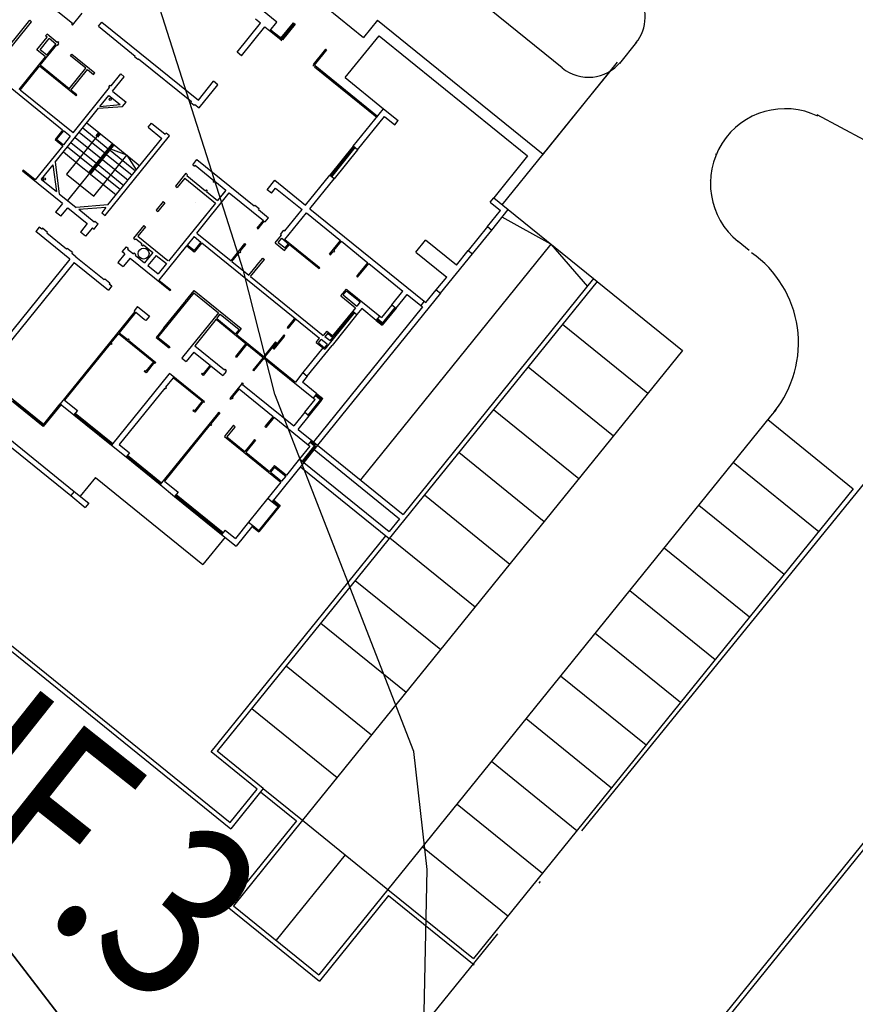
# Model space of a CAD drawing. Units: millimetres. Extents: x -692 to 9886, y 6343 to 16955.
# Drawn here: x 8009 to 8048, y 8283 to 8329 of the extents above; entities that cross this region are included whole.
import ezdxf

# ---------------------------------------------------------------- set-up
doc = ezdxf.new("R2010")
doc.units = ezdxf.units.MM
doc.linetypes.add('ACAD_ISO04W100', pattern=[30, 24, -3, 0, -3])
for name, color, linetype in [('Curva nivel', 7, 'Continuous'), ('DESLINDES', 250, 'Continuous'), ('Sitios', 7, 'Continuous'), ('Unidades_vecinales', 1, 'Continuous')]:
    doc.layers.add(name, color=color, linetype=linetype)
doc.layers.add('TEXTOGENERAL', color=7, linetype='Continuous', lineweight=15)
doc.styles.add('ROMANS', font='romans', dxfattribs={"height": 8})

msp = doc.modelspace()

# ---------------------------------------------------------------- linework, layer by layer
at = {"layer": 'Curva nivel', "color": 9, "linetype": 'Continuous'}
msp.add_lwpolyline([(8120.83, 8188.614), (8093.882, 8204.588), (8091.515, 8207.664), (8088.45, 8215.905), (8086.082, 8218.046), (8074.368, 8224.143), (8072.014, 8227.129), (8069.889, 8228.63), (8065.797, 8236.063), (8062.854, 8239.179), (8056.006, 8243.631), (8056.006, 8243.951), (8042.281, 8250.6), (8036.162, 8253.962), (8028.92, 8262.489), (8027.682, 8266.333), (8028.179, 8289.658), (8027.557, 8295.09), (8021.168, 8311.493), (8019.727, 8317.156), (8015.105, 8331.674)], dxfattribs=at)
at = {"layer": 'DESLINDES'}
for p, q in [((8011.872, 8328.52), (8008.694, 8331.09)), ((8022.23, 8330.331), (8025.251, 8327.887)), ((8034.37, 8326.482), (8030.642, 8329.497)), ((8011.879, 8328.449), (8012.324, 8328.998)), ((8020.518, 8328.536), (8020.282, 8328.726)), ((8021.267, 8328.579), (8020.6, 8329.118)), ((8008.173, 8326.514), (8009.918, 8328.672)), ((8008.251, 8326.451), (8009.997, 8328.608)), ((8009.997, 8328.608), (8009.918, 8328.672)), ((8011.84, 8328.48), (8011.872, 8328.52)), ((8011.84, 8328.48), (8011.879, 8328.449)), ((8013.069, 8328.395), (8013.228, 8328.591)), ((8013.069, 8328.395), (8014.756, 8327.03)), ((8013.228, 8328.591), (8017.661, 8325.005)), ((8019.439, 8327.202), (8020.518, 8328.536)), ((8019.635, 8327.043), (8020.714, 8328.377)), ((8020.714, 8328.377), (8020.949, 8328.186)), ((8020.949, 8328.186), (8021.267, 8328.579)), ((8021.452, 8327.845), (8022.023, 8328.551)), ((8021.491, 8327.813), (8022.062, 8328.519)), ((8022.062, 8328.519), (8021.491, 8327.813)), ((8022.102, 8328.488), (8021.53, 8327.781)), ((8022.023, 8328.551), (8022.102, 8328.488)), ((8022.023, 8328.551), (8022.102, 8328.488)), ((8025.886, 8328.672), (8025.251, 8327.887)), ((8025.886, 8328.672), (8033.497, 8322.515)), ((8011.42, 8323.628), (8005.966, 8328.039)), ((8010.242, 8327.307), (8010.718, 8327.895)), ((8010.384, 8327.322), (8010.796, 8327.832)), ((8010.639, 8327.959), (8010.703, 8328.037)), ((8010.718, 8327.895), (8010.639, 8327.959)), ((8011.174, 8327.656), (8010.703, 8328.037)), ((8011.11, 8327.578), (8010.796, 8327.832)), ((8021.42, 8327.806), (8020.949, 8328.186)), ((8020.981, 8328.226), (8021.452, 8327.845)), ((8021.02, 8328.194), (8020.989, 8328.155)), ((8020.989, 8328.155), (8021.381, 8327.837)), ((8021.413, 8327.877), (8021.02, 8328.194)), ((8021.413, 8327.877), (8021.381, 8327.837)), ((8021.452, 8327.845), (8021.42, 8327.806)), ((8021.42, 8327.806), (8021.499, 8327.742)), ((8021.452, 8327.845), (8021.53, 8327.781)), ((8024.405, 8326.04), (8025.961, 8327.962)), ((8025.961, 8327.962), (8032.787, 8322.44)), ((8010.388, 8326.605), (8011.149, 8327.546)), ((8010.698, 8327.068), (8011.11, 8327.578)), ((8011.149, 8327.546), (8011.189, 8327.514)), ((8011.205, 8327.696), (8011.174, 8327.656)), ((8011.189, 8327.514), (8011.252, 8327.593)), ((8011.205, 8327.696), (8011.245, 8327.664)), ((8011.213, 8327.625), (8011.245, 8327.664)), ((8011.252, 8327.593), (8011.213, 8327.625)), ((8023.514, 8327.345), (8022.943, 8326.639)), ((8022.943, 8326.639), (8023.514, 8327.345)), ((8023.553, 8327.313), (8023.514, 8327.345)), ((8023.553, 8327.313), (8023.514, 8327.345)), ((8037.797, 8327.669), (8037.003, 8326.689)), ((8009.428, 8325.498), (8010.634, 8326.989)), ((8010.634, 8326.989), (8010.242, 8327.307)), ((8010.698, 8327.068), (8010.384, 8327.322)), ((8011.777, 8327.038), (8011.841, 8327.117)), ((8012.483, 8326.467), (8011.777, 8327.038)), ((8011.841, 8327.117), (8012.9, 8326.26)), ((8014.724, 8326.991), (8014.756, 8327.03)), ((8014.881, 8326.864), (8014.724, 8326.991)), ((8014.881, 8326.864), (8014.913, 8326.903)), ((8014.913, 8326.903), (8017.346, 8324.935)), ((8019.635, 8327.043), (8019.439, 8327.202)), ((8022.982, 8326.607), (8023.553, 8327.313)), ((8023.553, 8327.313), (8022.982, 8326.607)), ((8009.467, 8325.467), (8010.356, 8326.565)), ((8012.043, 8325.201), (8010.356, 8326.565)), ((8011.722, 8325.525), (8010.388, 8326.605)), ((8011.722, 8325.525), (8012.483, 8326.467)), ((8022.95, 8326.568), (8022.911, 8326.6)), ((8022.982, 8326.607), (8022.943, 8326.639)), ((8023.021, 8326.575), (8022.989, 8326.536)), ((8023.021, 8326.575), (8022.989, 8326.536)), ((8022.989, 8326.536), (8022.989, 8326.536)), ((8022.989, 8326.536), (8024.402, 8325.394)), ((8022.989, 8326.536), (8025.854, 8324.219)), ((8023.021, 8326.575), (8023.021, 8326.575)), ((8024.434, 8325.433), (8023.021, 8326.575)), ((8025.885, 8324.258), (8023.021, 8326.575)), ((8033.465, 8322.476), (8036.925, 8326.752)), ((8011.8, 8325.462), (8012.562, 8326.404)), ((8012.562, 8326.404), (8012.836, 8326.181)), ((8012.836, 8326.181), (8012.9, 8326.26)), ((8013.645, 8325.657), (8014.09, 8326.206)), ((8013.707, 8325.412), (8014.247, 8326.079)), ((8014.247, 8326.079), (8014.09, 8326.206)), ((8024.405, 8326.04), (8026.171, 8324.612)), ((8035.052, 8324.437), (8036.639, 8326.399)), ((8011.9, 8323.499), (8013.582, 8325.578)), ((8013.543, 8325.61), (8013.606, 8325.689)), ((8013.543, 8325.61), (8013.582, 8325.578)), ((8013.606, 8325.689), (8013.645, 8325.657)), ((8017.661, 8325.005), (8018.36, 8325.868)), ((8017.699, 8324.65), (8018.556, 8325.709)), ((8018.556, 8325.709), (8018.36, 8325.868)), ((8011.9, 8323.499), (8009.467, 8325.467)), ((8012.075, 8325.24), (8011.8, 8325.462)), ((8012.043, 8325.201), (8012.075, 8325.24)), ((8013.136, 8324.706), (8013.548, 8325.216)), ((8013.548, 8325.216), (8014.058, 8324.803)), ((8013.707, 8325.412), (8014.335, 8324.904)), ((8024.434, 8325.433), (8024.402, 8325.394)), ((8024.473, 8325.401), (8024.441, 8325.362)), ((8025.854, 8324.219), (8024.441, 8325.362)), ((8024.473, 8325.401), (8025.885, 8324.258)), ((8013.072, 8324.628), (8014.176, 8324.708)), ((8013.136, 8324.706), (8014.058, 8324.803)), ((8014.176, 8324.708), (8014.335, 8324.904)), ((8014.176, 8324.708), (8014.176, 8324.708)), ((8017.314, 8324.896), (8017.346, 8324.935)), ((8017.314, 8324.896), (8017.471, 8324.769)), ((8017.471, 8324.769), (8017.503, 8324.808)), ((8017.503, 8324.808), (8017.699, 8324.65)), ((8011.073, 8322.156), (8013.072, 8324.628)), ((8024.774, 8322.885), (8026.171, 8324.612)), ((8024.971, 8322.727), (8026.208, 8324.257)), ((8025.885, 8324.258), (8025.854, 8324.219)), ((8026.171, 8324.612), (8026.838, 8324.072)), ((8026.208, 8324.257), (8026.679, 8323.876)), ((8033.497, 8322.515), (8035.052, 8324.437)), ((8046.077, 8324.346), (8048.246, 8323.175)), ((8012.533, 8323.961), (8013.71, 8323.008)), ((8015.353, 8323.756), (8015.512, 8323.952)), ((8015.353, 8323.756), (8015.981, 8323.248)), ((8015.512, 8323.952), (8016.14, 8323.444)), ((8026.679, 8323.876), (8026.838, 8324.072)), ((8011.42, 8323.628), (8011.071, 8323.196)), ((8011.459, 8323.596), (8011.142, 8323.204)), ((8011.773, 8323.342), (8011.455, 8322.95)), ((8011.773, 8323.342), (8011.459, 8323.596)), ((8013.121, 8323.484), (8011.598, 8321.601)), ((8011.993, 8323.294), (8013.17, 8322.341)), ((8012.184, 8323.529), (8013.361, 8322.577)), ((8012.342, 8323.725), (8013.519, 8322.773)), ((8012.955, 8323.359), (8013.082, 8323.516)), ((8013.034, 8323.296), (8013.161, 8323.453)), ((8013.377, 8319.708), (8016.328, 8323.357)), ((8016.171, 8323.484), (8016.14, 8323.444)), ((8016.328, 8323.357), (8016.171, 8323.484)), ((8011.424, 8322.91), (8010.154, 8321.341)), ((8011.071, 8323.196), (8011.424, 8322.91)), ((8011.142, 8323.204), (8011.455, 8322.95)), ((8011.644, 8322.862), (8012.821, 8321.91)), ((8011.803, 8323.058), (8012.98, 8322.106)), ((8011.803, 8323.058), (8012.98, 8322.106)), ((8012.662, 8321.714), (8013.678, 8322.969)), ((8012.702, 8321.682), (8013.717, 8322.937)), ((8012.741, 8321.65), (8013.757, 8322.906)), ((8013.505, 8320.188), (8015.981, 8323.248)), ((8013.678, 8322.969), (8013.71, 8323.008)), ((8013.757, 8322.906), (8013.678, 8322.969)), ((8013.71, 8323.008), (8013.788, 8322.945)), ((8013.788, 8322.945), (8013.757, 8322.906)), ((8013.788, 8322.945), (8014.965, 8321.993)), ((8024.774, 8322.885), (8023.695, 8321.551)), ((8024.821, 8322.783), (8024.743, 8322.846)), ((8024.971, 8322.727), (8024.774, 8322.885)), ((8011.454, 8322.627), (8012.278, 8321.96)), ((8012.853, 8320.586), (8014.377, 8322.469)), ((8013.439, 8322.513), (8014.616, 8321.561)), ((8013.598, 8322.71), (8014.775, 8321.757)), ((8014.377, 8322.469), (8013.63, 8322.749)), ((8014.377, 8322.469), (8014.807, 8321.797)), ((8024.853, 8322.822), (8023.774, 8321.488)), ((8024.971, 8322.727), (8023.891, 8321.393)), ((8024.782, 8322.814), (8024.242, 8322.147)), ((8024.242, 8322.147), (8024.782, 8322.814)), ((8032.787, 8322.44), (8031.232, 8320.517)), ((8031.624, 8320.2), (8033.497, 8322.515)), ((8041.465, 8322.495), (8041.426, 8322.527)), ((8010.978, 8322.038), (8010.438, 8321.371)), ((8010.978, 8322.038), (8011.144, 8320.8)), ((8011.073, 8322.156), (8011.262, 8320.705)), ((8012.278, 8321.96), (8012.631, 8321.674)), ((8013.058, 8322.043), (8014.235, 8321.09)), ((8013.058, 8322.043), (8014.235, 8321.09)), ((8013.249, 8322.278), (8014.426, 8321.326)), ((8017.401, 8322.035), (8017.591, 8322.27)), ((8017.401, 8322.035), (8017.479, 8321.971)), ((8017.511, 8322.01), (8017.479, 8321.971)), ((8017.511, 8322.01), (8018.374, 8321.312)), ((8017.591, 8322.27), (8020.22, 8320.144)), ((8024.242, 8322.147), (8023.735, 8321.52)), ((8023.735, 8321.52), (8024.242, 8322.147)), ((8024.282, 8322.116), (8024.203, 8322.179)), ((8024.282, 8322.116), (8024.203, 8322.179)), ((8009.605, 8321.785), (8009.573, 8321.746)), ((8011.417, 8320.255), (8009.573, 8321.746)), ((8010.154, 8321.341), (8009.605, 8321.785)), ((8011.598, 8321.601), (8012.853, 8320.586)), ((8011.654, 8320.387), (8012.67, 8321.643)), ((8012.631, 8321.674), (8012.662, 8321.714)), ((8012.709, 8321.611), (8012.631, 8321.674)), ((8012.662, 8321.714), (8012.741, 8321.65)), ((8012.741, 8321.65), (8012.709, 8321.611)), ((8012.709, 8321.611), (8013.886, 8320.659)), ((8012.9, 8321.846), (8014.077, 8320.894)), ((8017.083, 8321.642), (8016.607, 8321.054)), ((8017.083, 8321.642), (8017.162, 8321.579)), ((8017.162, 8321.579), (8017.13, 8321.54)), ((8017.13, 8321.54), (8017.993, 8320.841)), ((8022.584, 8320.178), (8023.695, 8321.551)), ((8023.891, 8321.393), (8023.695, 8321.551)), ((8023.774, 8321.488), (8023.695, 8321.551)), ((8010.438, 8321.371), (8011.144, 8320.8)), ((8016.607, 8321.054), (8016.607, 8321.054)), ((8016.607, 8321.054), (8016.686, 8320.99)), ((8017.035, 8321.422), (8016.686, 8320.99)), ((8017.035, 8321.422), (8018.447, 8320.279)), ((8018.342, 8321.273), (8018.374, 8321.312)), ((8018.342, 8321.273), (8018.382, 8321.241)), ((8018.413, 8321.281), (8018.382, 8321.241)), ((8018.413, 8321.281), (8018.923, 8320.868)), ((8020.823, 8320.889), (8021.172, 8321.321)), ((8021.172, 8321.321), (8022.584, 8320.178)), ((8022.781, 8320.019), (8023.891, 8321.393)), ((8041.159, 8321.315), (8041.159, 8321.315)), ((8011.262, 8320.705), (8012.047, 8320.07)), ((8016.686, 8320.99), (8016.686, 8320.99)), ((8017.589, 8318.897), (8019.08, 8320.741)), ((8018.025, 8320.881), (8017.993, 8320.841)), ((8018.025, 8320.881), (8018.064, 8320.849)), ((8018.064, 8320.849), (8018.033, 8320.81)), ((8018.033, 8320.81), (8018.543, 8320.397)), ((8018.923, 8320.868), (8018.543, 8320.397)), ((8018.892, 8320.829), (8018.543, 8320.397)), ((8019.08, 8320.741), (8020.65, 8319.471)), ((8021.019, 8320.73), (8020.823, 8320.889)), ((8021.019, 8320.73), (8021.21, 8320.966)), ((8021.21, 8320.966), (8022.426, 8319.982)), ((8011.417, 8320.255), (8011.1, 8319.862)), ((8013.505, 8320.188), (8012.047, 8320.07)), ((8016.036, 8320.348), (8015.719, 8319.955)), ((8016.115, 8320.284), (8015.797, 8319.892)), ((8016.036, 8320.348), (8016.115, 8320.284)), ((8018.447, 8320.279), (8016.289, 8317.612)), ((8017.549, 8320.292), (8017.549, 8320.292)), ((8020.22, 8320.144), (8020.252, 8320.183)), ((8020.252, 8320.183), (8020.448, 8320.024)), ((8031.073, 8320.321), (8031.232, 8320.517)), ((8031.073, 8320.321), (8031.544, 8319.94)), ((8031.232, 8320.517), (8031.899, 8319.978)), ((8011.335, 8319.672), (8011.1, 8319.862)), ((8011.335, 8319.672), (8011.653, 8320.064)), ((8011.653, 8320.064), (8012.555, 8319.334)), ((8013.41, 8320.07), (8012.164, 8319.975)), ((8012.871, 8319.403), (8012.164, 8319.975)), ((8013.41, 8320.07), (8013.22, 8319.835)), ((8013.22, 8319.835), (8013.377, 8319.708)), ((8015.719, 8319.955), (8015.797, 8319.892)), ((8020.416, 8319.985), (8020.448, 8320.024)), ((8020.416, 8319.985), (8020.887, 8319.604)), ((8021.632, 8319.001), (8022.426, 8319.982)), ((8021.638, 8318.607), (8022.622, 8319.823)), ((8022.622, 8319.823), (8024.191, 8318.554)), ((8022.781, 8320.019), (8028.038, 8315.767)), ((8030.941, 8319.195), (8031.544, 8319.94)), ((8031.137, 8319.036), (8031.899, 8319.978)), ((8031.137, 8319.036), (8031.899, 8319.978)), ((8031.899, 8319.978), (8035.822, 8316.804)), ((8012.555, 8319.334), (8012.238, 8318.942)), ((8012.869, 8319.08), (8013.059, 8319.316)), ((8012.902, 8319.443), (8012.871, 8319.403)), ((8012.902, 8319.443), (8013.059, 8319.316)), ((8015.147, 8319.249), (8014.671, 8318.661)), ((8015.147, 8319.249), (8015.147, 8319.249)), ((8015.147, 8319.249), (8015.226, 8319.186)), ((8020.364, 8319.118), (8020.65, 8319.471)), ((8020.403, 8319.087), (8020.689, 8319.44)), ((8020.689, 8319.44), (8020.728, 8319.408)), ((8020.728, 8319.408), (8020.887, 8319.604)), ((8033.861, 8318.391), (8031.613, 8319.625)), ((8010.347, 8319.173), (8010.189, 8318.977)), ((8011.758, 8317.707), (8010.189, 8318.977)), ((8010.465, 8319.078), (8010.347, 8319.173)), ((8010.497, 8319.117), (8010.465, 8319.078)), ((8010.732, 8318.926), (8010.497, 8319.117)), ((8010.732, 8318.926), (8010.7, 8318.887)), ((8011.603, 8318.157), (8010.7, 8318.887)), ((8012.473, 8318.751), (8012.238, 8318.942)), ((8012.79, 8319.144), (8012.473, 8318.751)), ((8012.79, 8319.144), (8012.869, 8319.08)), ((8015.226, 8319.186), (8014.877, 8318.754)), ((8014.877, 8318.754), (8016.25, 8317.643)), ((8015.226, 8319.186), (8015.226, 8319.186)), ((8017.589, 8318.897), (8019.158, 8317.627)), ((8020.364, 8319.118), (8020.403, 8319.087)), ((8021.188, 8318.452), (8021.474, 8318.805)), ((8021.434, 8318.837), (8021.593, 8319.033)), ((8021.434, 8318.837), (8021.474, 8318.805)), ((8021.593, 8319.033), (8021.632, 8319.001)), ((8030.941, 8319.195), (8030.052, 8318.096)), ((8030.249, 8317.938), (8031.137, 8319.036)), ((8030.941, 8319.195), (8031.137, 8319.036)), ((8014.671, 8318.661), (8014.75, 8318.597)), ((8014.782, 8318.636), (8014.75, 8318.597)), ((8014.782, 8318.636), (8015.056, 8318.414)), ((8015.056, 8318.414), (8015.024, 8318.375)), ((8015.024, 8318.375), (8015.103, 8318.312)), ((8015.135, 8318.351), (8015.103, 8318.312)), ((8015.135, 8318.351), (8015.566, 8318.002)), ((8017.113, 8318.308), (8015.843, 8316.739)), ((8017.466, 8318.023), (8017.113, 8318.308)), ((8017.462, 8318.74), (8017.144, 8318.348)), ((8017.458, 8318.094), (8017.144, 8318.348)), ((8017.776, 8318.486), (8017.458, 8318.094)), ((8017.462, 8318.74), (8017.776, 8318.486)), ((8017.815, 8318.454), (8017.466, 8318.023)), ((8017.815, 8318.454), (8023.229, 8314.075)), ((8019.158, 8317.627), (8019.793, 8318.412)), ((8019.578, 8318.067), (8019.832, 8318.38)), ((8019.793, 8318.412), (8019.832, 8318.38)), ((8021.188, 8318.452), (8021.62, 8318.103)), ((8021.33, 8318.467), (8021.489, 8318.663)), ((8021.33, 8318.467), (8021.644, 8318.213)), ((8021.489, 8318.663), (8021.803, 8318.409)), ((8021.62, 8318.103), (8021.842, 8318.377)), ((8021.638, 8318.607), (8023.207, 8317.337)), ((8021.644, 8318.213), (8021.803, 8318.409)), ((8021.842, 8318.377), (8023.215, 8317.267)), ((8023.684, 8317.926), (8024.191, 8318.554)), ((8023.881, 8318.09), (8024.231, 8318.522)), ((8024.231, 8318.522), (8025.447, 8317.538)), ((8033.861, 8318.391), (8025.101, 8307.562)), ((8027.656, 8318.023), (8028.101, 8318.572)), ((8029.513, 8317.429), (8028.101, 8318.572)), ((8033.861, 8318.391), (8035.537, 8316.451)), ((8042.97, 8318.097), (8042.46, 8318.51)), ((8011.635, 8318.196), (8011.603, 8318.157)), ((8011.87, 8318.006), (8011.635, 8318.196)), ((8011.87, 8318.006), (8011.838, 8317.967)), ((8012.034, 8317.808), (8011.838, 8317.967)), ((8014.281, 8317.938), (8013.964, 8317.545)), ((8014.164, 8318.033), (8014.354, 8318.268)), ((8014.281, 8317.938), (8014.164, 8318.033)), ((8014.354, 8318.268), (8014.432, 8318.205)), ((8014.432, 8318.205), (8014.401, 8318.166)), ((8014.401, 8318.166), (8014.675, 8317.943)), ((8014.707, 8317.983), (8014.675, 8317.943)), ((8014.707, 8317.983), (8014.786, 8317.919)), ((8014.786, 8317.919), (8014.754, 8317.88)), ((8014.754, 8317.88), (8015.185, 8317.531)), ((8015.566, 8318.002), (8015.185, 8317.531)), ((8015.723, 8317.875), (8015.342, 8317.404)), ((8015.723, 8317.875), (8016.194, 8317.494)), ((8019.197, 8317.596), (8019.546, 8318.027)), ((8019.546, 8318.027), (8019.586, 8317.996)), ((8019.578, 8318.067), (8019.617, 8318.035)), ((8019.586, 8317.996), (8019.617, 8318.035)), ((8023.684, 8317.926), (8023.723, 8317.894)), ((8023.723, 8317.894), (8023.85, 8318.051)), ((8023.85, 8318.051), (8023.889, 8318.019)), ((8023.881, 8318.09), (8023.921, 8318.059)), ((8023.889, 8318.019), (8023.921, 8318.059)), ((8027.656, 8318.023), (8029.069, 8316.88)), ((8028.789, 8316.133), (8030.249, 8317.938)), ((8029.513, 8317.429), (8030.052, 8318.096)), ((8030.052, 8318.096), (8030.249, 8317.938)), ((8011.758, 8317.707), (8006.616, 8311.351)), ((8011.954, 8317.548), (8006.813, 8311.192)), ((8011.954, 8317.548), (8013.524, 8316.279)), ((8012.034, 8317.808), (8013.329, 8316.761)), ((8013.964, 8317.545), (8014.199, 8317.355)), ((8014.517, 8317.747), (8014.199, 8317.355)), ((8014.517, 8317.747), (8016.361, 8316.256)), ((8015.342, 8317.404), (8015.813, 8317.023)), ((8016.194, 8317.494), (8015.813, 8317.023)), ((8019.197, 8317.596), (8019.982, 8316.961)), ((8020.06, 8316.897), (8020.695, 8317.682)), ((8020.331, 8317.393), (8020.363, 8317.432)), ((8020.363, 8317.432), (8020.617, 8317.746)), ((8020.363, 8317.432), (8020.363, 8317.432)), ((8020.617, 8317.746), (8020.695, 8317.682)), ((8024.978, 8316.879), (8025.486, 8317.506)), ((8025.098, 8317.107), (8025.447, 8317.538)), ((8025.329, 8317.633), (8025.329, 8317.633)), ((8025.486, 8317.506), (8027.055, 8316.237)), ((8019.982, 8316.961), (8020.331, 8317.393)), ((8020.331, 8317.393), (8020.331, 8317.393)), ((8023.247, 8317.306), (8023.207, 8317.337)), ((8023.207, 8317.337), (8023.207, 8317.337)), ((8023.215, 8317.267), (8023.247, 8317.306)), ((8024.939, 8316.91), (8025.066, 8317.067)), ((8025.066, 8317.067), (8025.098, 8317.107)), ((8025.066, 8317.067), (8025.066, 8317.067)), ((8025.098, 8317.107), (8025.098, 8317.107)), ((8013.361, 8316.8), (8013.329, 8316.761)), ((8013.361, 8316.8), (8013.596, 8316.609)), ((8013.596, 8316.609), (8013.565, 8316.57)), ((8013.565, 8316.57), (8013.682, 8316.475)), ((8015.843, 8316.739), (8016.392, 8316.295)), ((8020.06, 8316.897), (8023.395, 8314.2)), ((8024.939, 8316.91), (8024.978, 8316.879)), ((8035.979, 8316.677), (8026.363, 8304.789)), ((8035.822, 8316.804), (8027.063, 8305.975)), ((8028.593, 8316.292), (8029.069, 8316.88)), ((8035.822, 8316.804), (8035.979, 8316.677)), ((8035.979, 8316.677), (8039.903, 8313.503)), ((8013.682, 8316.475), (8013.524, 8316.279)), ((8017.448, 8316.155), (8015.797, 8314.115)), ((8016.392, 8316.295), (8016.361, 8316.256)), ((8017.059, 8315.755), (8017.472, 8316.265)), ((8017.448, 8316.155), (8018.585, 8315.235)), ((8017.472, 8316.265), (8019.63, 8314.52)), ((8028.789, 8316.133), (8023.139, 8309.149)), ((8024.209, 8316.008), (8024.463, 8316.322)), ((8024.312, 8316.055), (8024.47, 8316.251)), ((8024.312, 8316.055), (8024.939, 8315.547)), ((8024.463, 8316.322), (8024.502, 8316.29)), ((8024.47, 8316.251), (8025.098, 8315.743)), ((8024.502, 8316.29), (8024.502, 8316.29)), ((8024.502, 8316.29), (8025.993, 8315.084)), ((8026.548, 8315.609), (8027.055, 8316.237)), ((8026.744, 8315.45), (8027.252, 8316.078)), ((8027.252, 8316.078), (8027.252, 8316.078)), ((8027.252, 8316.078), (8027.879, 8315.57)), ((8028.116, 8315.703), (8028.593, 8316.292)), ((8028.593, 8316.292), (8028.789, 8316.133)), ((8016.075, 8314.539), (8017.028, 8315.716)), ((8017.059, 8315.755), (8017.028, 8315.716)), ((8017.028, 8315.716), (8017.028, 8315.716)), ((8017.059, 8315.755), (8017.059, 8315.755)), ((8024.209, 8316.008), (8024.876, 8315.468)), ((8025.098, 8315.743), (8024.939, 8315.547)), ((8026.548, 8315.609), (8026.072, 8315.021)), ((8026.548, 8315.609), (8026.744, 8315.45)), ((8028.038, 8315.767), (8027.879, 8315.57)), ((8028.038, 8315.767), (8028.116, 8315.703)), ((8014.74, 8315.295), (8011.312, 8311.058)), ((8014.779, 8315.263), (8014.017, 8314.322)), ((8014.859, 8315.523), (8014.701, 8315.327)), ((8014.701, 8315.327), (8014.74, 8315.295)), ((8014.779, 8315.263), (8015.171, 8314.946)), ((8014.859, 8315.523), (8015.408, 8315.079)), ((8018.585, 8315.235), (8016.935, 8313.195)), ((8018.505, 8314.975), (8018.664, 8315.171)), ((8018.664, 8315.171), (8019.527, 8314.473)), ((8027.958, 8315.507), (8022.943, 8309.308)), ((8024.945, 8315.153), (8023.803, 8313.74)), ((8024.749, 8315.312), (8023.829, 8314.174)), ((8024.788, 8315.28), (8023.9, 8314.181)), ((8024.788, 8315.28), (8023.9, 8314.181)), ((8023.9, 8314.181), (8024.788, 8315.28)), ((8023.9, 8314.181), (8024.788, 8315.28)), ((8024.828, 8315.248), (8023.907, 8314.11)), ((8024.876, 8315.468), (8024.749, 8315.312)), ((8024.749, 8315.312), (8024.945, 8315.153)), ((8024.749, 8315.312), (8024.828, 8315.248)), ((8024.749, 8315.312), (8024.828, 8315.248)), ((8025.167, 8315.427), (8024.945, 8315.153)), ((8025.834, 8314.888), (8025.167, 8315.427)), ((8026.705, 8315.482), (8026.07, 8314.697)), ((8026.744, 8315.45), (8026.109, 8314.666)), ((8026.133, 8314.776), (8026.705, 8315.482)), ((8026.133, 8314.776), (8026.705, 8315.482)), ((8026.744, 8315.45), (8026.172, 8314.744)), ((8026.744, 8315.45), (8026.172, 8314.744)), ((8026.705, 8315.482), (8026.744, 8315.45)), ((8026.705, 8315.482), (8026.744, 8315.45)), ((8027.879, 8315.57), (8027.958, 8315.507)), ((8015.171, 8314.946), (8015.211, 8314.914)), ((8015.171, 8314.946), (8015.171, 8314.946)), ((8015.211, 8314.914), (8015.25, 8314.882)), ((8015.211, 8314.914), (8015.211, 8314.914)), ((8015.408, 8315.079), (8015.25, 8314.882)), ((8018.474, 8314.936), (8017.49, 8313.72)), ((8018.474, 8314.936), (8019.847, 8313.825)), ((8018.505, 8314.975), (8019.368, 8314.277)), ((8022.091, 8314.995), (8021.742, 8314.563)), ((8022.06, 8314.956), (8021.742, 8314.563)), ((8021.781, 8314.532), (8022.131, 8314.963)), ((8022.099, 8314.924), (8021.781, 8314.532)), ((8022.06, 8314.956), (8022.099, 8314.924)), ((8025.834, 8314.888), (8025.993, 8315.084)), ((8025.834, 8314.888), (8026.109, 8314.666)), ((8025.874, 8314.856), (8025.937, 8314.935)), ((8025.898, 8314.966), (8026.172, 8314.744)), ((8025.905, 8314.895), (8026.101, 8314.737)), ((8025.905, 8314.895), (8026.101, 8314.737)), ((8025.993, 8315.084), (8026.072, 8315.021)), ((8034.392, 8314.715), (8038.316, 8311.542)), ((8013.986, 8314.282), (8013.636, 8313.851)), ((8013.986, 8314.282), (8015.594, 8312.981)), ((8014.017, 8314.322), (8014.41, 8314.004)), ((8014.017, 8314.322), (8014.41, 8314.004)), ((8015.917, 8314.343), (8015.726, 8314.107)), ((8016.075, 8314.539), (8015.917, 8314.343)), ((8015.917, 8314.343), (8015.917, 8314.343)), ((8016.075, 8314.539), (8016.075, 8314.539)), ((8019.527, 8314.473), (8019.368, 8314.277)), ((8019.63, 8314.52), (8019.408, 8314.245)), ((8019.408, 8314.245), (8020.742, 8313.166)), ((8021.742, 8314.563), (8021.781, 8314.532)), ((8021.742, 8314.563), (8021.781, 8314.532)), ((8023.554, 8314.396), (8023.395, 8314.2)), ((8023.601, 8314.293), (8023.474, 8314.136)), ((8023.554, 8314.396), (8023.907, 8314.11)), ((8023.601, 8314.293), (8023.836, 8314.103)), ((8013.605, 8313.812), (8011.51, 8311.222)), ((8013.644, 8313.78), (8013.605, 8313.812)), ((8013.636, 8313.851), (8013.676, 8313.819)), ((8013.676, 8313.819), (8013.644, 8313.78)), ((8014.441, 8314.043), (8014.41, 8314.004)), ((8014.441, 8314.043), (8014.41, 8314.004)), ((8014.441, 8314.043), (8014.481, 8314.012)), ((8014.441, 8314.043), (8014.481, 8314.012)), ((8014.449, 8313.972), (8014.481, 8314.012)), ((8014.449, 8313.972), (8014.481, 8314.012)), ((8014.449, 8313.972), (8015.704, 8312.957)), ((8015.726, 8314.107), (8016.315, 8313.631)), ((8015.797, 8314.115), (8016.347, 8313.671)), ((8019.847, 8313.825), (8019.371, 8313.236)), ((8019.886, 8313.793), (8019.41, 8313.205)), ((8019.886, 8313.793), (8020.631, 8313.19)), ((8021.203, 8313.896), (8020.663, 8313.229)), ((8021.171, 8313.857), (8020.695, 8313.269)), ((8020.702, 8313.198), (8021.242, 8313.865)), ((8021.21, 8313.825), (8020.734, 8313.237)), ((8021.599, 8314.225), (8021.091, 8313.598)), ((8021.567, 8314.186), (8021.091, 8313.598)), ((8021.13, 8313.566), (8021.638, 8314.194)), ((8021.606, 8314.154), (8021.13, 8313.566)), ((8021.171, 8313.857), (8021.21, 8313.825)), ((8021.203, 8313.896), (8021.242, 8313.865)), ((8021.567, 8314.186), (8021.606, 8314.154)), ((8021.599, 8314.225), (8021.638, 8314.194)), ((8023.07, 8313.878), (8023.229, 8314.075)), ((8023.07, 8313.878), (8023.463, 8313.561)), ((8023.181, 8313.854), (8023.308, 8314.011)), ((8023.181, 8313.854), (8023.455, 8313.632)), ((8023.582, 8313.789), (8023.308, 8314.011)), ((8023.582, 8313.789), (8023.455, 8313.632)), ((8023.907, 8314.11), (8023.463, 8313.561)), ((8023.709, 8313.946), (8023.474, 8314.136)), ((8023.709, 8313.946), (8023.836, 8314.103)), ((8023.829, 8314.174), (8023.907, 8314.11)), ((8016.347, 8313.671), (8016.315, 8313.631)), ((8017.449, 8313.428), (8017.1, 8312.997)), ((8017.449, 8313.428), (8018.194, 8312.825)), ((8017.49, 8313.72), (8018.863, 8312.609)), ((8021.091, 8313.598), (8021.13, 8313.566)), ((8021.091, 8313.598), (8021.13, 8313.566)), ((8039.903, 8313.503), (8022.447, 8291.925)), ((8023.384, 8313.624), (8022.464, 8312.487)), ((8022.66, 8312.328), (8023.803, 8313.74)), ((8015.594, 8312.981), (8015.245, 8312.55)), ((8015.633, 8312.949), (8015.253, 8312.479)), ((8015.633, 8312.949), (8015.673, 8312.918)), ((8015.633, 8312.949), (8015.673, 8312.918)), ((8015.704, 8312.957), (8015.673, 8312.918)), ((8015.704, 8312.957), (8015.673, 8312.918)), ((8016.935, 8313.195), (8016.903, 8313.155)), ((8016.903, 8313.155), (8017.1, 8312.997)), ((8016.935, 8313.195), (8016.935, 8313.195)), ((8019.371, 8313.236), (8019.41, 8313.205)), ((8020.631, 8313.19), (8020.155, 8312.602)), ((8020.671, 8313.158), (8020.195, 8312.57)), ((8020.671, 8313.158), (8020.71, 8313.127)), ((8020.695, 8313.269), (8020.734, 8313.237)), ((8020.742, 8313.166), (8020.71, 8313.127)), ((8020.71, 8313.127), (8021.298, 8312.651)), ((8020.742, 8313.166), (8021.33, 8312.69)), ((8015.206, 8312.581), (8015.174, 8312.542)), ((8015.253, 8312.479), (8015.174, 8312.542)), ((8015.206, 8312.581), (8015.245, 8312.55)), ((8016.332, 8312.449), (8016.3, 8312.41)), ((8017.941, 8311.148), (8016.332, 8312.449)), ((8017.837, 8312.465), (8017.806, 8312.425)), ((8017.806, 8312.425), (8017.884, 8312.362)), ((8017.837, 8312.465), (8017.877, 8312.433)), ((8018.194, 8312.825), (8017.877, 8312.433)), ((8018.233, 8312.793), (8017.884, 8312.362)), ((8018.233, 8312.793), (8018.783, 8312.349)), ((8018.941, 8312.545), (8018.783, 8312.349)), ((8018.895, 8312.648), (8018.863, 8312.609)), ((8018.895, 8312.648), (8018.934, 8312.616)), ((8018.934, 8312.616), (8018.902, 8312.577)), ((8018.902, 8312.577), (8018.941, 8312.545)), ((8020.155, 8312.602), (8020.195, 8312.57)), ((8021.33, 8312.69), (8021.298, 8312.651)), ((8021.298, 8312.651), (8022.946, 8311.318)), ((8021.33, 8312.69), (8022.115, 8312.055)), ((8022.464, 8312.487), (8022.115, 8312.055)), ((8022.464, 8312.487), (8022.66, 8312.328)), ((8022.464, 8312.487), (8022.66, 8312.328)), ((8032.806, 8312.754), (8036.729, 8309.58)), ((8010.526, 8310.006), (8007.701, 8312.291)), ((8007.765, 8312.369), (8010.59, 8310.084)), ((8016.3, 8312.41), (8013.666, 8309.153)), ((8016.497, 8312.251), (8016.147, 8311.82)), ((8016.3, 8312.41), (8016.3, 8312.41)), ((8016.497, 8312.251), (8016.536, 8312.219)), ((8017.83, 8311.172), (8016.497, 8312.251)), ((8019.648, 8311.974), (8019.489, 8311.778)), ((8019.648, 8311.974), (8019.679, 8312.013)), ((8019.648, 8311.974), (8019.648, 8311.974)), ((8019.718, 8311.981), (8019.679, 8312.013)), ((8019.718, 8311.981), (8019.687, 8311.942)), ((8022.66, 8312.328), (8022.438, 8312.053)), ((8023.105, 8311.514), (8022.438, 8312.053)), ((8016.116, 8311.78), (8014.021, 8309.191)), ((8016.155, 8311.749), (8016.116, 8311.78)), ((8016.147, 8311.82), (8016.187, 8311.788)), ((8016.187, 8311.788), (8016.155, 8311.749)), ((8019.489, 8311.778), (8019.108, 8311.307)), ((8019.528, 8311.746), (8019.211, 8311.354)), ((8019.489, 8311.778), (8019.489, 8311.778)), ((8019.528, 8311.746), (8021.097, 8310.477)), ((8019.687, 8311.942), (8022.041, 8310.038)), ((8009.145, 8311.188), (8010.479, 8310.109)), ((8010.479, 8310.109), (8009.145, 8311.188)), ((8011.51, 8311.222), (8012.098, 8310.746)), ((8017.83, 8311.172), (8017.481, 8310.74)), ((8017.87, 8311.14), (8017.489, 8310.669)), ((8017.909, 8311.109), (8017.87, 8311.14)), ((8017.941, 8311.148), (8017.909, 8311.109)), ((8019.108, 8311.307), (8019.147, 8311.275)), ((8019.179, 8311.314), (8019.147, 8311.275)), ((8019.218, 8311.283), (8019.179, 8311.314)), ((8019.211, 8311.354), (8019.25, 8311.322)), ((8019.25, 8311.322), (8019.218, 8311.283)), ((8022.549, 8310.666), (8023.025, 8311.254)), ((8022.706, 8310.539), (8023.34, 8311.323)), ((8023.277, 8311.245), (8022.706, 8310.539)), ((8023.277, 8311.245), (8022.706, 8310.539)), ((8022.745, 8310.507), (8023.38, 8311.292)), ((8022.745, 8310.507), (8023.316, 8311.213)), ((8022.745, 8310.507), (8023.316, 8311.213)), ((8022.946, 8311.318), (8023.105, 8311.514)), ((8022.946, 8311.318), (8023.025, 8311.254)), ((8023.041, 8311.435), (8023.316, 8311.213)), ((8023.144, 8311.482), (8023.081, 8311.404)), ((8023.105, 8311.514), (8023.38, 8311.292)), ((8023.112, 8311.443), (8023.309, 8311.284)), ((8023.112, 8311.443), (8023.309, 8311.284)), ((8006.889, 8310.806), (8011.794, 8306.839)), ((8007.048, 8311.002), (8011.952, 8307.035)), ((8011.312, 8311.058), (8010.487, 8310.038)), ((8011.351, 8311.026), (8010.526, 8310.006)), ((8010.55, 8310.116), (8011.312, 8311.058)), ((8011.351, 8311.026), (8010.59, 8310.084)), ((8011.312, 8311.058), (8011.94, 8310.55)), ((8011.312, 8311.058), (8011.351, 8311.026)), ((8012.098, 8310.746), (8011.94, 8310.55)), ((8012.003, 8310.628), (8011.94, 8310.55)), ((8012.003, 8310.628), (8013.73, 8309.232)), ((8017.442, 8310.772), (8017.41, 8310.733)), ((8017.489, 8310.669), (8017.41, 8310.733)), ((8017.442, 8310.772), (8017.481, 8310.74)), ((8018.639, 8310.647), (8018.227, 8310.137)), ((8018.568, 8310.64), (8018.537, 8310.601)), ((8018.6, 8310.679), (8018.568, 8310.64)), ((8018.568, 8310.64), (8018.568, 8310.64)), ((8018.6, 8310.679), (8018.639, 8310.647)), ((8022.549, 8310.666), (8022.041, 8310.038)), ((8022.549, 8310.666), (8022.745, 8310.507)), ((8031.219, 8310.792), (8035.142, 8307.618)), ((8044.207, 8310.8), (8043.953, 8310.486)), ((8011.94, 8310.55), (8013.666, 8309.153)), ((8011.972, 8310.589), (8012.835, 8309.891)), ((8012.835, 8309.891), (8011.972, 8310.589)), ((8018.537, 8310.601), (8015.902, 8307.344)), ((8018.537, 8310.601), (8018.537, 8310.601)), ((8021.137, 8310.445), (8020.756, 8309.974)), ((8021.097, 8310.477), (8020.78, 8310.084)), ((8021.137, 8310.445), (8022.706, 8309.175)), ((8022.237, 8309.879), (8022.745, 8310.507)), ((8022.706, 8310.539), (8022.745, 8310.507)), ((8022.706, 8310.539), (8022.745, 8310.507)), ((8043.953, 8310.486), (8026.37, 8288.751)), ((8043.921, 8310.447), (8043.826, 8310.329)), ((8043.921, 8310.447), (8043.826, 8310.329)), ((8043.826, 8310.329), (8047.75, 8307.156)), ((8010.511, 8310.148), (8010.448, 8310.069)), ((8010.55, 8310.116), (8010.59, 8310.084)), ((8012.866, 8309.93), (8012.803, 8309.852)), ((8012.906, 8309.898), (8012.842, 8309.82)), ((8012.874, 8309.859), (8013.698, 8309.193)), ((8013.698, 8309.193), (8012.874, 8309.859)), ((8018.195, 8310.098), (8016.1, 8307.509)), ((8018.195, 8310.098), (8018.234, 8310.066)), ((8018.227, 8310.137), (8018.266, 8310.106)), ((8018.266, 8310.106), (8018.234, 8310.066)), ((8019.275, 8310.069), (8018.894, 8309.598)), ((8019.321, 8309.966), (8018.972, 8309.534)), ((8019.353, 8310.005), (8019.275, 8310.069)), ((8019.353, 8310.005), (8019.321, 8309.966)), ((8019.321, 8309.966), (8019.321, 8309.966)), ((8020.748, 8310.045), (8020.717, 8310.006)), ((8020.717, 8310.006), (8020.756, 8309.974)), ((8020.78, 8310.084), (8020.748, 8310.045)), ((8020.748, 8310.045), (8020.748, 8310.045)), ((8020.78, 8310.084), (8020.78, 8310.084)), ((8022.237, 8309.879), (8022.865, 8309.371)), ((8018.894, 8309.598), (8018.862, 8309.559)), ((8018.862, 8309.559), (8021.451, 8307.464)), ((8018.894, 8309.598), (8018.894, 8309.598)), ((8018.972, 8309.534), (8019.796, 8308.868)), ((8020.145, 8309.299), (8019.796, 8308.868)), ((8020.28, 8309.385), (8019.835, 8308.836)), ((8020.177, 8309.339), (8020.145, 8309.299)), ((8020.145, 8309.299), (8020.145, 8309.299)), ((8020.24, 8309.417), (8020.177, 8309.339)), ((8020.177, 8309.339), (8020.177, 8309.339)), ((8020.24, 8309.417), (8020.28, 8309.385)), ((8022.706, 8309.175), (8022.865, 8309.371)), ((8022.706, 8309.175), (8022.865, 8309.371)), ((8022.865, 8309.371), (8022.801, 8309.293)), ((8022.801, 8309.293), (8023.076, 8309.071)), ((8022.833, 8309.332), (8023.029, 8309.173)), ((8022.833, 8309.332), (8023.029, 8309.173)), ((8022.865, 8309.371), (8023.139, 8309.149)), ((8013.73, 8309.232), (8013.666, 8309.153)), ((8013.666, 8309.153), (8014.333, 8308.614)), ((8014.021, 8309.191), (8014.492, 8308.81)), ((8014.492, 8308.81), (8014.333, 8308.614)), ((8019.835, 8308.836), (8020.934, 8307.948)), ((8022.784, 8309.112), (8022.308, 8308.523)), ((8023.061, 8309.213), (8022.426, 8308.428)), ((8023.037, 8309.103), (8022.465, 8308.396)), ((8022.465, 8308.396), (8023.037, 8309.103)), ((8023.139, 8309.149), (8022.505, 8308.365)), ((8022.706, 8309.175), (8022.784, 8309.112)), ((8022.981, 8308.953), (8026.904, 8305.779)), ((8023.139, 8309.149), (8027.063, 8305.975)), ((8029.632, 8308.83), (8033.555, 8305.656)), ((8014.333, 8308.614), (8015.902, 8307.344)), ((8014.436, 8308.661), (8014.372, 8308.582)), ((8014.397, 8308.692), (8015.966, 8307.423)), ((8014.404, 8308.621), (8015.149, 8308.018)), ((8015.149, 8308.018), (8014.404, 8308.621)), ((8022.505, 8308.365), (8021.045, 8306.56)), ((8022.308, 8308.523), (8021.705, 8307.778)), ((8022.308, 8308.523), (8022.505, 8308.365)), ((8022.426, 8308.428), (8022.505, 8308.365)), ((8022.505, 8308.365), (8026.428, 8305.191)), ((8042.239, 8308.368), (8046.163, 8305.194)), ((8015.181, 8308.058), (8015.118, 8307.979)), ((8015.149, 8308.018), (8015.934, 8307.384)), ((8015.22, 8308.026), (8015.157, 8307.947)), ((8015.934, 8307.384), (8015.189, 8307.987)), ((8021.156, 8308.222), (8020.934, 8307.948)), ((8021.164, 8308.151), (8020.973, 8307.916)), ((8020.973, 8307.916), (8021.483, 8307.503)), ((8021.156, 8308.222), (8021.705, 8307.778)), ((8021.164, 8308.151), (8021.674, 8307.739)), ((8022.346, 8308.168), (8026.426, 8304.868)), ((8012.925, 8307.676), (8012.227, 8306.813)), ((8012.925, 8307.676), (8017.869, 8303.677)), ((8016.1, 8307.509), (8016.728, 8307.001)), ((8021.451, 8307.464), (8020.848, 8306.719)), ((8021.674, 8307.739), (8021.483, 8307.503)), ((8011.952, 8307.035), (8011.794, 8306.839)), ((8011.952, 8307.035), (8012.619, 8306.495)), ((8015.966, 8307.423), (8015.902, 8307.344)), ((8015.902, 8307.344), (8016.569, 8306.805)), ((8016.728, 8307.001), (8016.569, 8306.805)), ((8047.75, 8307.156), (8030.294, 8285.577)), ((8011.794, 8306.839), (8012.461, 8306.299)), ((8016.569, 8306.805), (8018.727, 8305.059)), ((8016.672, 8306.852), (8016.609, 8306.773)), ((8016.633, 8306.883), (8018.791, 8305.138)), ((8016.64, 8306.812), (8017.66, 8305.987)), ((8017.66, 8305.987), (8016.64, 8306.812)), ((8020.848, 8306.719), (8019.96, 8305.62)), ((8020.848, 8306.719), (8021.045, 8306.56)), ((8021.108, 8306.638), (8021.045, 8306.56)), ((8021.045, 8306.56), (8021.358, 8306.306)), ((8021.076, 8306.599), (8021.351, 8306.377)), ((8021.076, 8306.599), (8021.312, 8306.409)), ((8021.108, 8306.638), (8021.422, 8306.384)), ((8028.045, 8306.869), (8031.968, 8303.695)), ((8012.619, 8306.495), (8012.461, 8306.299)), ((8021.383, 8306.416), (8020.399, 8305.2)), ((8021.319, 8306.338), (8020.431, 8305.239)), ((8021.422, 8306.384), (8020.438, 8305.168)), ((8020.47, 8305.207), (8021.358, 8306.306)), ((8040.652, 8306.406), (8044.576, 8303.232)), ((8017.692, 8306.026), (8017.629, 8305.948)), ((8017.731, 8305.995), (8017.668, 8305.916)), ((8017.7, 8305.955), (8018.72, 8305.13)), ((8018.72, 8305.13), (8017.7, 8305.955)), ((8026.904, 8305.779), (8026.428, 8305.191)), ((8002.446, 8305.313), (8019.12, 8291.824)), ((8018.886, 8305.255), (8018.727, 8305.059)), ((8018.886, 8305.255), (8019.357, 8304.875)), ((8019.96, 8305.62), (8019.357, 8304.875)), ((8020.156, 8305.461), (8019.394, 8304.52)), ((8019.96, 8305.62), (8020.156, 8305.461)), ((8020.156, 8305.461), (8020.124, 8305.422)), ((8020.124, 8305.422), (8020.438, 8305.168)), ((8020.124, 8305.422), (8020.399, 8305.2)), ((8020.156, 8305.461), (8020.47, 8305.207)), ((8020.156, 8305.461), (8020.431, 8305.239)), ((8002.319, 8305.156), (8019.15, 8291.541)), ((8018.884, 8304.932), (8017.869, 8303.677)), ((8018.24, 8295.068), (8026.269, 8304.995)), ((8026.363, 8304.789), (8018.523, 8295.098)), ((8018.751, 8305.169), (8018.688, 8305.091)), ((8018.727, 8305.059), (8019.394, 8304.52)), ((8026.458, 8304.907), (8030.381, 8301.733)), ((8039.065, 8304.444), (8042.989, 8301.271)), ((8024.871, 8302.945), (8028.794, 8299.771)), ((8037.479, 8302.483), (8041.402, 8299.309)), ((8023.284, 8300.983), (8027.208, 8297.81)), ((8035.892, 8300.521), (8039.815, 8297.347)), ((8021.697, 8299.022), (8025.621, 8295.848)), ((8034.305, 8298.559), (8038.228, 8295.385)), ((8020.11, 8297.06), (8024.034, 8293.886)), ((8032.718, 8296.598), (8036.641, 8293.424)), ((8020.358, 8293.355), (8018.24, 8295.068)), ((8020.642, 8293.385), (8018.523, 8295.098)), ((8020.642, 8293.385), (8018.523, 8295.098)), ((8031.131, 8294.636), (8035.054, 8291.462)), ((8019.12, 8291.824), (8020.358, 8293.355)), ((8020.642, 8293.385), (8019.15, 8291.541)), ((8020.515, 8293.228), (8022.163, 8291.895)), ((8020.642, 8293.385), (8022.447, 8291.925)), ((8029.544, 8292.674), (8033.467, 8289.5)), ((8022.163, 8291.895), (8018.989, 8287.971)), ((8022.447, 8291.925), (8019.273, 8288.001)), ((8022.447, 8291.925), (8026.37, 8288.751)), ((8027.957, 8290.712), (8031.88, 8287.539)), ((8038.914, 8279.383), (8048.34, 8291.035)), ((8039.197, 8279.413), (8048.497, 8290.908)), ((8024.408, 8290.338), (8021.235, 8286.414)), ((8026.37, 8288.751), (8023.196, 8284.827)), ((8026.4, 8288.467), (8023.226, 8284.544)), ((8026.37, 8288.751), (8030.294, 8285.577)), ((8026.4, 8288.467), (8030.324, 8285.293)), ((8019.273, 8288.001), (8023.196, 8284.827)), ((8018.989, 8287.971), (8023.226, 8284.544))]:
    msp.add_line(p, q, dxfattribs=at)
for centre, radius in [((8013.603, 8325.042), 0.0505), ((8010.58, 8321.386), 0.0505), ((8015.14, 8317.957), 0.252)]:
    msp.add_circle(centre, radius, dxfattribs=at)
for centre, radius, start, end in [((8083.326, 8392.939), 78.219, 251.02901, 251.02901), ((8083.326, 8392.939), 78.219, 251.02901, 251.02901), ((8036.274, 8328.836), 1.918, 321.029, 36.029), ((8035.576, 8327.973), 1.918, 231.029, 321.029), ((8035.462, 8327.351), 1.514, 320.029, 321.029), ((8044.618, 8321.178), 3.432, 64.029, 231.029), ((8040.188, 8313.856), 5.046, 321.029, 55.029)]:
    msp.add_arc(centre, radius, start, end, dxfattribs=at)
at = {"layer": 'Sitios', "linetype": 'ACAD_ISO04W100'}
msp.add_line((8016.28, 8268.094), (8061.727, 8323.953), dxfattribs=at)
at = {"layer": 'Unidades_vecinales'}
for points in [[(8133.242, 8271.59), (8106.721, 8259.828), (8095.399, 8257.008), (8071.146, 8250.731), (8054.33, 8251.624), (8035.219, 8256.281), (8020.268, 8268.121), (8011.903, 8282.133), (8008.156, 8287.007), (8001.589, 8292.636), (7999.219, 8295.126), (7993.254, 8308.689), (7986.547, 8319.844), (7983.194, 8323.786), (7977.23, 8327.668), (7970.865, 8332.742)], [(7970.865, 8332.742), (7977.23, 8327.668), (7983.194, 8323.786), (7986.547, 8319.844), (7993.254, 8308.689), (7999.219, 8295.126), (8001.589, 8292.636), (8008.156, 8287.007), (8011.903, 8282.133), (8020.268, 8268.121), (8035.219, 8256.281), (8054.33, 8251.624), (8071.146, 8250.731), (8095.399, 8257.008), (8106.721, 8259.828), (8133.242, 8271.59)]]:
    msp.add_lwpolyline(points, dxfattribs=at)

# ---------------------------------------------------------------- texts
at = {"layer": 'TEXTOGENERAL', "style": 'ROMANS', "width": 0.8}
msp.add_text('EDIF.3', height=8, rotation=321.565, dxfattribs=at).set_placement((7996.005, 8299.086))

doc.saveas('drawing.dxf')
